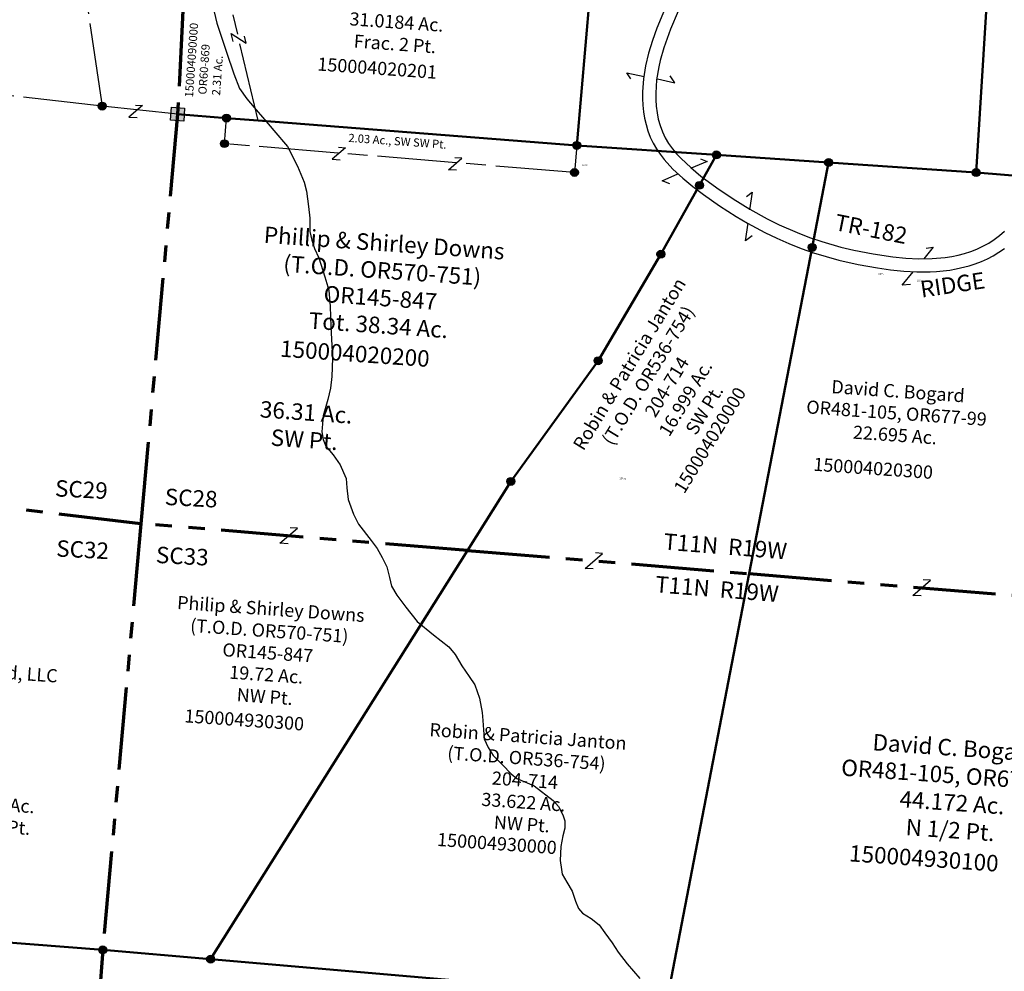
# Model space of a CAD drawing. Units: feet. Extents: x 1897556 to 1933270, y 495648 to 535087.
# Drawn here: x 1909336 to 1912324, y 506443 to 509333 of the extents above; entities that cross this region are included whole.
import ezdxf

# ---------------------------------------------------------------- set-up
doc = ezdxf.new("R2010")
doc.units = ezdxf.units.FT
doc.header["$MEASUREMENT"] = 0
doc.linetypes.add('ACAD_ISO08W100', pattern=[36, 24, -3, 6, -3])
doc.linetypes.add('PHANTOM2', pattern=[1.25, 0.625, -0.125, 0.125, -0.125, 0.125, -0.125])
doc.layers.add('ADDRESS', color=6, linetype='Continuous', plot=False)
for name, color, linetype in [('MONUMENT IRON PIN', 7, 'Continuous'), ('MONUMENT STONE', 7, 'Continuous'), ('OWNER', 7, 'Continuous'), ('PARCEL NUMBER', 211, 'Continuous'), ('ROAD', 7, 'Continuous'), ('ROAD NAME and NUMBER', 80, 'Continuous'), ('SECTION NUMBER', 42, 'Continuous'), ('TIE-IN', 7, 'Continuous'), ('TOWNSHIP and RANGE', 4, 'Continuous'), ('TRACT LINE', 5, 'ACAD_ISO08W100'), ('WATER STREAM & RIVER', 4, 'Continuous')]:
    doc.layers.add(name, color=color, linetype=linetype)
doc.layers.add('MONUMENT IRON PIN HATCH', color=7, linetype='Continuous', true_color=0xffffff)
doc.layers.add('MONUMENT STONE HATCH', color=7, linetype='Continuous', true_color=0xffffff)
doc.layers.add('PROPERTY LINE', color=1, linetype='Continuous', lineweight=50)
doc.layers.add('SECTION LINE', color=3, linetype='PHANTOM2', lineweight=70)
doc.styles.add('BOLD', font='romand.shx', dxfattribs={"height": 50})
doc.styles.get("Standard").update_dxf_attribs({"font": 'romans.shx', "height": 40})

# ---------------------------------------------------------------- blocks, each defined once
blk = doc.blocks.new('A$C76C71EF7')
at = {"layer": 'MONUMENT STONE HATCH', "ltscale": 400}
blk.add_hatch(color=256, dxfattribs=at).paths.add_polyline_path([(-18.6, 21.3), (21.3, 18.6), (18.6, -21.3), (-21.3, -18.6)])
at = {"layer": 'MONUMENT STONE', "ltscale": 400}
blk.add_lwpolyline([(-18.6, 21.3), (21.3, 18.6), (18.6, -21.3), (-21.3, -18.6)], close=True, dxfattribs=at)
blk.add_point((0, 0), dxfattribs=at)

msp = doc.modelspace()

# ---------------------------------------------------------------- hatches: boundary and pattern name
at = {"layer": 'MONUMENT IRON PIN HATCH', "ltscale": 200}
h = msp.add_hatch(color=256, dxfattribs=at)
h.dxf.hatch_style = 1
edge = h.paths.add_edge_path()
edge.add_arc((1909586.1, 509070.3), 12, 0, 360)
h = msp.add_hatch(color=256, dxfattribs=at)
h.dxf.hatch_style = 1
edge = h.paths.add_edge_path()
edge.add_arc((1909963.5, 509033.9), 12, 0, 360)
h = msp.add_hatch(color=256, dxfattribs=at)
h.dxf.hatch_style = 1
edge = h.paths.add_edge_path()
edge.add_arc((1909957.1, 508956.1), 12, 0, 360)
h = msp.add_hatch(color=256, dxfattribs=at)
h.dxf.hatch_style = 1
edge = h.paths.add_edge_path()
edge.add_arc((1911026.6, 508950.7), 12, 0, 360)
h = msp.add_hatch(color=256, dxfattribs=at)
h.dxf.hatch_style = 1
edge = h.paths.add_edge_path()
edge.add_arc((1911450.5, 508921.9), 12, 0, 360)
h = msp.add_hatch(color=256, dxfattribs=at)
h.dxf.hatch_style = 1
edge = h.paths.add_edge_path()
edge.add_arc((1911791, 508898.8), 12, 0, 360)
h = msp.add_hatch(color=256, dxfattribs=at)
h.dxf.hatch_style = 1
edge = h.paths.add_edge_path()
edge.add_arc((1911019.8, 508868.5), 12, 0, 360)
h = msp.add_hatch(color=256, dxfattribs=at)
h.dxf.hatch_style = 1
edge = h.paths.add_edge_path()
edge.add_arc((1912239, 508868.4), 12, 0, 360)
h = msp.add_hatch(color=256, dxfattribs=at)
h.dxf.hatch_style = 1
edge = h.paths.add_edge_path()
edge.add_arc((1911398.9, 508829.6), 12, 0, 360)
h = msp.add_hatch(color=256, dxfattribs=at)
h.dxf.hatch_style = 1
edge = h.paths.add_edge_path()
edge.add_arc((1911741.3, 508641.1), 12, 0, 360)
h = msp.add_hatch(color=256, dxfattribs=at)
h.dxf.hatch_style = 1
edge = h.paths.add_edge_path()
edge.add_arc((1911282, 508620.5), 12, 0, 360)
h = msp.add_hatch(color=256, dxfattribs=at)
h.dxf.hatch_style = 1
edge = h.paths.add_edge_path()
edge.add_arc((1911091.5, 508296.9), 12, 0, 360)
h = msp.add_hatch(color=256, dxfattribs=at)
h.dxf.hatch_style = 1
edge = h.paths.add_edge_path()
edge.add_arc((1910826.6, 507930.3), 12, 0, 360)
h = msp.add_hatch(color=256, dxfattribs=at)
h.dxf.hatch_style = 1
edge = h.paths.add_edge_path()
edge.add_arc((1909587.9, 506507.7), 12, 0, 360)
h = msp.add_hatch(color=256, dxfattribs=at)
h.dxf.hatch_style = 1
edge = h.paths.add_edge_path()
edge.add_arc((1909915.1, 506479.5), 12, 0, 360)

# ---------------------------------------------------------------- linework, layer by layer
at = {"layer": 'MONUMENT IRON PIN', "ltscale": 200}
for centre in [(1909586.1, 509070.3), (1909963.5, 509033.9), (1909957.1, 508956.1), (1911026.6, 508950.7), (1911450.5, 508921.9), (1911791, 508898.8), (1911019.8, 508868.5), (1912239, 508868.4), (1911398.9, 508829.6), (1911741.3, 508641.1), (1911282, 508620.5), (1911091.5, 508296.9), (1910826.6, 507930.3), (1909587.9, 506507.7), (1909915.1, 506479.5)]:
    msp.add_circle(centre, 12, dxfattribs=at)
at = {"layer": 'PROPERTY LINE', "ltscale": 200}
for p, q in [((1912239, 508868.4), (1912318.2, 510149.7)), ((1911026.6, 508950.7), (1911120.2, 510022.8)), ((1909963.5, 509033.9), (1909815.1, 509045.6)), ((1910059.8, 509026), (1909963.5, 509033.9)), ((1911026.6, 508950.7), (1910059.8, 509026)), ((1911450.5, 508922), (1911026.6, 508950.7)), ((1911450.5, 508922), (1911398.9, 508829.6)), ((1911791, 508898.8), (1911450.5, 508922)), ((1911741.3, 508641.1), (1911791, 508898.8)), ((1912239, 508868.4), (1911791, 508898.8)), ((1912448.1, 508851.4), (1912239, 508868.4)), ((1911398.9, 508829.6), (1911282, 508620.5)), ((1911550.3, 507650.3), (1911741.3, 508641.1)), ((1911282, 508620.5), (1911091.5, 508296.9)), ((1911091.5, 508296.9), (1910826.6, 507930.3)), ((1910826.6, 507930.3), (1910694.9, 507720.6)), ((1909915.1, 506479.5), (1910694.9, 507720.6)), ((1911301.6, 506360), (1911550.3, 507650.3)), ((1908943.4, 506558.3), (1909587.9, 506507.7)), ((1909915.1, 506479.5), (1909587.9, 506507.7)), ((1910825.9, 506401), (1909915.1, 506479.5))]:
    msp.add_line(p, q, dxfattribs=at)
at = {"layer": 'ROAD', "flags": 128}
for points in [[(1911323.6, 509436.5), (1911270, 509307.1), (1911256.3, 509269.6), (1911244.5, 509231.4), (1911235.4, 509192.4), (1911229.3, 509152.9), (1911226.4, 509113), (1911226.4, 509093), (1911227.3, 509073), (1911229.4, 509053.2), (1911232.6, 509033.4), (1911237, 509013.9), (1911242.8, 508994.8), (1911250, 508976.1), (1911258.6, 508958.1), (1911268.6, 508940.8), (1911279.8, 508924.2), (1911292, 508908.3), (1911318.8, 508878.7), (1911348.2, 508851.5), (1911379.1, 508826.1), (1911411, 508802.1), (1911460.1, 508767.6), (1911510.6, 508735.2), (1911545.1, 508714.9), (1911597.9, 508686.5), (1911633.9, 508669.1), (1911670.5, 508652.9), (1911707.7, 508638.2), (1911745.4, 508624.9), (1911783.6, 508613), (1911822.2, 508602.5), (1911880.7, 508589.2), (1911939.8, 508578.6), (1911979.4, 508573.1), (1912019.2, 508569), (1912059.1, 508566.8), (1912099.1, 508566.8), (1912119.1, 508567.9), (1912158.8, 508572.2), (1912178.5, 508575.6), (1912217.4, 508585.1), (1912236.4, 508591.3), (1912255.1, 508598.4), (1912273.3, 508606.6), (1912291.1, 508615.8), (1912308.2, 508626.1), (1912324.6, 508637.5)], [(1911357.7, 509414), (1911311.5, 509303.3), (1911290.9, 509246.9), (1911279.9, 509208.5), (1911275.5, 509189), (1911269.1, 509149.5), (1911267.3, 509129.6), (1911266.4, 509109.6), (1911266.5, 509089.6), (1911267.8, 509069.7), (1911270.3, 509049.8), (1911274.2, 509030.2), (1911279.6, 509011), (1911286.6, 508992.2), (1911295.3, 508974.3), (1911305.6, 508957.1), (1911317.2, 508940.8), (1911329.9, 508925.4), (1911343.5, 508910.7), (1911372.6, 508883.3), (1911403.5, 508857.8), (1911451.6, 508822.1), (1911501.3, 508788.4), (1911552.3, 508756.8), (1911604.8, 508727.9), (1911640.7, 508710.1), (1911695.6, 508685.9), (1911732.9, 508671.5), (1911770.8, 508658.7), (1911828.5, 508642.2), (1911867.4, 508632.9), (1911926.2, 508621.4), (1911985.6, 508612.6), (1912025.4, 508608.6), (1912065.3, 508606.6), (1912105.3, 508607.1), (1912145.2, 508610.7), (1912164.9, 508613.7), (1912184.5, 508617.8), (1912203.8, 508622.8), (1912222.9, 508628.9), (1912241.5, 508636.1), (1912259.7, 508644.5), (1912277.3, 508654), (1912294.1, 508664.8), (1912310, 508676.9), (1912324.8, 508690.4)]]:
    msp.add_lwpolyline(points, dxfattribs=at)
at = {"layer": 'SECTION LINE', "ltscale": 400}
for p, q in [((1909857.5, 509880.1), (1909815.1, 509045.6)), ((1909815.1, 509045.6), (1909703.8, 507802.1)), ((1909703.8, 507802.1), (1908495.9, 507943.3)), ((1909703.8, 507802.1), (1909587.9, 506507.7)), ((1910694.9, 507720.6), (1909703.8, 507802.1)), ((1910694.9, 507720.6), (1911550.3, 507650.3)), ((1911550.3, 507650.3), (1912515.2, 507571)), ((1909587.9, 506507.7), (1909540.7, 505853.7))]:
    msp.add_line(p, q, dxfattribs=at)
at = {"layer": 'TIE-IN', "ltscale": 3}
for points in [[(1909983.7, 509266.2), (1909977.9, 509290.7), (1910023.3, 509261.4), (1910018.3, 509282.6)], [(1911190.5, 509153.3), (1911178.5, 509171.4), (1911231.2, 509159.6)], [(1911271.6, 509152.6), (1911324.3, 509140.8), (1911310.4, 509161.7)], [(1909687.1, 509073.1), (1909708.8, 509071.7), (1909667.5, 509036.9), (1909692.6, 509035.3)], [(1910303.1, 508945.1), (1910324.8, 508943.8), (1910283.8, 508908.7), (1910308.9, 508907.3)], [(1910662, 508875.6), (1910636.9, 508877.1), (1910677.9, 508912.2), (1910656.2, 508913.4)], [(1911401.9, 508910.1), (1911422.2, 508902.2), (1911374.1, 508882)], [(1911308.9, 508833.9), (1911285.5, 508843), (1911333.8, 508864.3)], [(1911542, 508795.7), (1911559.3, 508808.9), (1911551.2, 508755.5)], [(1911558.9, 508676.7), (1911539, 508661.4), (1911547.1, 508714.8)], [(1912087.1, 508639), (1912108.7, 508641.3), (1912080.3, 508606.6)], [(1912039.5, 508528.7), (1912014.5, 508526), (1912048.2, 508567.2)], [(1910150.3, 507741), (1910125.2, 507742.4), (1910178.7, 507788.2), (1910157, 507789.4)], [(1911076.8, 507664.8), (1911051.7, 507666.2), (1911105.2, 507712), (1911083.4, 507713.2)], [(1912071.6, 507583), (1912046.5, 507584.4), (1912100, 507630.2), (1912078.3, 507631.4)]]:
    msp.add_lwpolyline(points, dxfattribs=at)
at = {"layer": 'TRACT LINE', "ltscale": 10}
for p, q in [((1909389.8, 510388.9), (1909586.1, 509070.3)), ((1910059.8, 509026), (1909857.5, 509880.1)), ((1909586.1, 509070.3), (1908966, 509139.4)), ((1909815.1, 509045.6), (1909586.1, 509070.3)), ((1909957.1, 508956.1), (1909963.5, 509033.9)), ((1911019.8, 508868.5), (1909957.1, 508956.1)), ((1911026.6, 508950.7), (1911019.8, 508868.5))]:
    msp.add_line(p, q, dxfattribs=at)
at = {"layer": 'WATER STREAM & RIVER', "ltscale": 400, "flags": 128}
msp.add_lwpolyline([(1909925.9, 509356.1), (1909933.8, 509322), (1909963.6, 509234), (1909985.5, 509167.9), (1910003.4, 509123.9), (1910025.3, 509091.8), (1910047.2, 509065.8), (1910079.2, 509029.7), (1910107.1, 508995.6), (1910149, 508947.5), (1910178.9, 508887.5), (1910198.8, 508839.4), (1910206.8, 508811.4), (1910212.6, 508765.4), (1910216.6, 508729.4), (1910216.5, 508689.4), (1910222.4, 508663.4), (1910230.4, 508637.4), (1910244.3, 508609.3), (1910262.2, 508551.3), (1910274.1, 508511.3), (1910278, 508461.2), (1910279.9, 508401.3), (1910285.7, 508305.2), (1910283.6, 508249.2), (1910279.5, 508213.2), (1910271.4, 508179.2), (1910257.3, 508129.3), (1910253.3, 508081.3), (1910257.2, 508057.3), (1910265.1, 508037.2), (1910287.1, 508011.2), (1910309, 507981.1), (1910319, 507957.1), (1910327, 507939.1), (1910328.9, 507911.1), (1910332.8, 507875.1), (1910348.7, 507831), (1910364.7, 507801), (1910402.6, 507751), (1910420.5, 507726.9), (1910436.5, 507698.9), (1910450.4, 507670.8), (1910458.4, 507638.8), (1910464.3, 507612.8), (1910480.2, 507584.8), (1910508.2, 507548.7), (1910542.1, 507504.6), (1910592, 507464.5), (1910637.9, 507428.4), (1910657.9, 507404.4), (1910677.8, 507370.4), (1910699.8, 507338.3), (1910717.7, 507312.3), (1910731.6, 507272.2), (1910739.5, 507228.2), (1910741.5, 507204.2), (1910743.4, 507176.2), (1910745.3, 507148.2), (1910757.3, 507122.2), (1910773.3, 507098.1), (1910801.2, 507070.1), (1910827.2, 507042), (1910845.1, 507028), (1910869.1, 507017.9), (1910897.1, 507005.9), (1910955, 506961.8), (1910970.9, 506943.7), (1910984.9, 506917.7), (1910990.9, 506899.7), (1910990.8, 506877.7), (1910984.8, 506853.7), (1910978.7, 506821.7), (1910976.6, 506779.7), (1910980.6, 506751.7), (1910982.5, 506737.7), (1910996.5, 506713.6), (1911012.4, 506685.6), (1911022.4, 506655.6), (1911032.3, 506633.6), (1911044.3, 506619.5), (1911070.3, 506603.5), (1911094.2, 506583.4), (1911112.2, 506559.4), (1911134.1, 506529.3), (1911152.1, 506501.3), (1911180, 506465.3), (1911217.9, 506421.2)], dxfattribs=at)

# ---------------------------------------------------------------- block references
at = {"layer": 'MONUMENT STONE', "ltscale": 10}
msp.add_blockref('A$C76C71EF7', (1909815.1, 509045.6), dxfattribs=at)

# ---------------------------------------------------------------- texts
at = {"layer": 'ADDRESS'}
for s, p in [('23533', (1911041.8, 508889)), ('23611', (1911940.9, 508558.9)), ('23613', (1912059.6, 508538.3)), ('23573', (1911156.7, 507937))]:
    msp.add_text(s, height=5, rotation=356, dxfattribs=at).set_placement(p)
at = {"layer": 'OWNER'}
for s, insert, char_height, width, attachment_point, rotation in [('T & D Properties, Ltd.\\PTot. 33.3284 Ac.\\P\\POR74-260 *\\P31.0184 Ac.\\PFrac. 2 Pt.', (1910486.2, 509420.2), 40, 1217.216, 5, 356), ('OR60-869 \\P2.31 Ac.', (1909914, 509103.8), 25, 256.911, 4, 86), ('2.03 Ac., SW SW Pt.', (1910482.3, 508960.4), 25, 472.722, 5, 356), ('Phillip & Shirley Downs\\P(T.O.D. OR570-751)\\POR145-847\\PTot. 38.34 Ac.', (1910433.1, 508523.2), 50, 942.122, 5, 356), ('Robin & Patricia Janton\\P(T.O.D. OR536-754)\\P204-714\\P16.999 Ac.\\PSW Pt.', (1911304.5, 508214.8), 40, 1059.575, 5, 58.5112), ('David C. Bogard\\POR481-105, OR677-99\\P22.695 Ac.', (1911997, 508132.8), 40, 701.062, 5, 356), ('36.31 Ac.\\PSW Pt.', (1910202.2, 508092.3), 50, 521.629, 5, 356), ('Philip & Shirley Downs\\P(T.O.D. OR570-751)\\POR145-847\\P19.72 Ac.\\PNW Pt.', (1910088.6, 507405), 40, 809.215, 5, 356), ('24100 Bellia Road, LLC\\POR728-386\\PTot. 41 Ac.', (1909160.5, 507287.7), 40, 1071.578, 5, 356), ('Robin & Patricia Janton\\P(T.O.D. OR536-754)\\P204-714\\P33.622 Ac.\\PNW Pt.', (1910869.1, 507017.9), 40, 844.468, 5, 356), ('David C. Bogard\\POR481-105, OR677-99\\P44.172 Ac.\\PN 1/2 Pt.', (1912168.5, 506990.2), 50, 942.097, 5, 356), ('40.805 Ac.\\PNE NE Pt.', (1909251.3, 506913), 40, 1071.578, 5, 356)]:
    msp.add_mtext(s, dxfattribs=dict(at, insert=insert, char_height=char_height, width=width, attachment_point=attachment_point, rotation=rotation))
at = {"layer": 'PARCEL NUMBER', "ltscale": 200}
for s, height, rotation, p in [('150004090000', 25, 86, (1909861.8, 509095.4)), ('150004020201', 40, 356, (1910238.4, 509178.3)), ('150004020200', 50, 356, (1910125.1, 508309.4)), ('150004020000', 40, 58.5112, (1911352.9, 507890.4)), ('150004020300', 40, 356, (1911743.8, 507963)), ('150004930300', 40, 356, (1909834.9, 507198.9)), ('150004930000', 40, 356, (1910601.9, 506823.5)), ('150004930100', 50, 356, (1911852.1, 506776.8))]:
    msp.add_text(s, height=height, rotation=rotation, dxfattribs=at).set_placement(p)
at = {"layer": 'ROAD NAME and NUMBER', "char_height": 50, "attachment_point": 5, "style": 'BOLD'}
for s, insert, width, rotation in [('TR-182', (1911918.8, 508690.7), 304.769, 348.7029), ('RIDGE', (1912168.2, 508521.2), 215.107, 8.4719)]:
    msp.add_mtext(s, dxfattribs=dict(at, insert=insert, width=width, rotation=rotation))
at = {"layer": 'SECTION NUMBER'}
for s, p in [('SC29', (1909442, 507885.1)), ('SC28', (1909775.2, 507859.1)), ('SC32  ', (1909445.7, 507702.5)), ('SC33  ', (1909748.4, 507682.9))]:
    msp.add_text(s, height=50, rotation=357, dxfattribs=at).set_placement(p)
at = {"layer": 'TOWNSHIP and RANGE'}
for p in [(1911288.4, 507723.4), (1911263.2, 507593.8)]:
    msp.add_text('T11N  R19W', height=50, rotation=355.4449, dxfattribs=at).set_placement(p)

doc.saveas('drawing.dxf')
